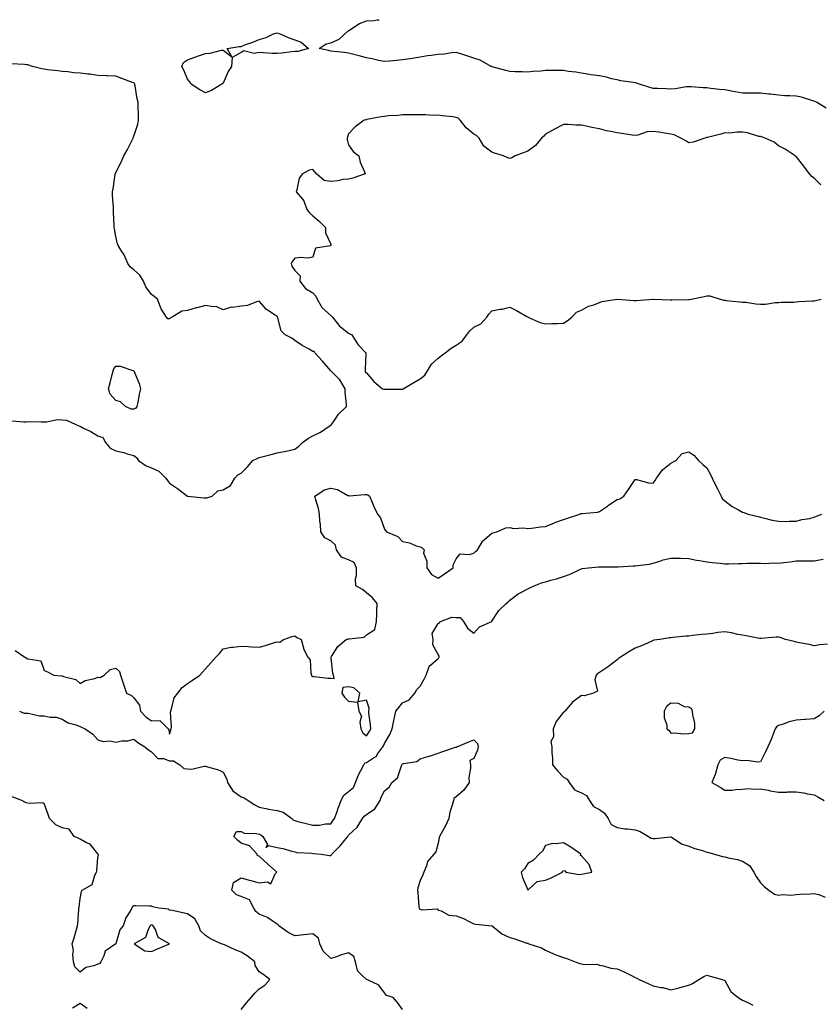
# Model space of a CAD drawing. Units: inches. Extents: x 928883 to 931523, y 7247738 to 7250378.
# Drawn here: x 930154 to 930601, y 7249828 to 7250378 of the extents above; entities that cross this region are included whole.
import ezdxf

# ---------------------------------------------------------------- set-up
doc = ezdxf.new("R2010")
doc.units = ezdxf.units.IN
doc.header["$MEASUREMENT"] = 0
doc.layers.add('Contour_92887247', color=7, linetype='Continuous', true_color=0x47d9f2)

msp = doc.modelspace()

# ---------------------------------------------------------------- linework, layer by layer
at = {"layer": 'Contour_92887247'}
for points in [[(930604.63, 7250328.5, 3246), (930599.23, 7250331.92, 3246), (930598.47, 7250332.34, 3246), (930598.05, 7250332.53, 3246), (930597.24, 7250332.73, 3246), (930590.86, 7250334.72, 3246), (930588.05, 7250335.34, 3246), (930584.43, 7250335.54, 3246), (930581.68, 7250335.55, 3246), (930578.05, 7250335.79, 3246), (930573.64, 7250336.33, 3246), (930572.63, 7250336.5, 3246), (930568.05, 7250337.02, 3246), (930563.16, 7250337.04, 3246), (930562.92, 7250337.05, 3246), (930558.05, 7250337.06, 3246), (930553.85, 7250337.71, 3246), (930551.85, 7250338.12, 3246), (930548.05, 7250338.77, 3246), (930545.23, 7250339.1, 3246), (930540.34, 7250339.63, 3246), (930538.05, 7250339.9, 3246), (930536, 7250339.87, 3246), (930529.38, 7250340.59, 3246), (930528.05, 7250340.57, 3246), (930526.54, 7250340.42, 3246), (930520.62, 7250339.35, 3246), (930518.05, 7250339.14, 3246), (930515.45, 7250339.32, 3246), (930510.48, 7250339.49, 3246), (930508.05, 7250339.65, 3246), (930506.19, 7250340.05, 3246), (930500.46, 7250341.92, 3246), (930498.73, 7250342.59, 3246), (930498.05, 7250342.79, 3246), (930496.96, 7250343, 3246), (930490.02, 7250343.89, 3246), (930488.05, 7250344.36, 3246), (930484.92, 7250345.05, 3246), (930481.98, 7250345.85, 3246), (930478.05, 7250346.62, 3246), (930473.39, 7250347.26, 3246), (930472.53, 7250347.44, 3246), (930468.05, 7250348.16, 3246), (930464.86, 7250348.73, 3246), (930460.84, 7250349.13, 3246), (930458.05, 7250349.57, 3246), (930455.67, 7250349.54, 3246), (930450.4, 7250349.57, 3246), (930448.05, 7250349.55, 3246), (930445.37, 7250349.24, 3246), (930440.94, 7250349.03, 3246), (930438.05, 7250348.65, 3246), (930435.03, 7250348.89, 3246), (930431.08, 7250348.88, 3246), (930428.05, 7250349.1, 3246), (930425.82, 7250349.69, 3246), (930418.22, 7250351.75, 3246), (930418.05, 7250351.79, 3246), (930417.95, 7250351.82, 3246), (930417.62, 7250351.92, 3246), (930411.43, 7250355.31, 3246), (930408.05, 7250356.55, 3246), (930403.99, 7250357.87, 3246), (930401.3, 7250358.67, 3246), (930398.05, 7250359.69, 3246), (930395.64, 7250359.51, 3246), (930391.32, 7250358.66, 3246), (930388.05, 7250358.47, 3246), (930384.05, 7250357.92, 3246), (930382.15, 7250357.82, 3246), (930378.05, 7250357.15, 3246), (930373.57, 7250356.4, 3246), (930372.35, 7250356.22, 3246), (930368.05, 7250355.52, 3246), (930364.75, 7250355.22, 3246), (930360.99, 7250354.86, 3246), (930358.05, 7250354.59, 3246), (930354.67, 7250355.3, 3246), (930352.1, 7250355.97, 3246), (930348.05, 7250356.72, 3246), (930343.91, 7250357.78, 3246), (930341.61, 7250358.36, 3246), (930338.05, 7250359.26, 3246), (930335.76, 7250359.63, 3246), (930329.71, 7250360.26, 3246), (930328.05, 7250360.5, 3246), (930326.84, 7250360.72, 3246), (930321.65, 7250361.92, 3246), (930325.52, 7250364.45, 3246), (930328.05, 7250365.08, 3246), (930332.77, 7250367.2, 3246), (930337.63, 7250371.5, 3246), (930338.05, 7250371.85, 3246), (930338.1, 7250371.92, 3246), (930344.07, 7250375.9, 3246), (930348.05, 7250377.43, 3246), (930352.36, 7250377.61, 3246), (930354.07, 7250377.94, 3246), (930355.16, 7250378, 3246)], [(930150.04, 7250153.91, 3247), (930156.59, 7250153.38, 3247), (930158.05, 7250153.48, 3247), (930159.66, 7250153.53, 3247), (930166.55, 7250153.42, 3247), (930168.05, 7250153.47, 3247), (930169.48, 7250153.35, 3247), (930175.24, 7250154.73, 3247), (930178.05, 7250154.6, 3247), (930180.5, 7250154.37, 3247), (930185.72, 7250151.92, 3247), (930187.37, 7250151.25, 3247), (930188.05, 7250150.95, 3247), (930190.05, 7250149.93, 3247), (930194.11, 7250147.97, 3247), (930198.05, 7250145.64, 3247), (930200.76, 7250144.63, 3247), (930202.36, 7250141.92, 3247), (930204.9, 7250138.77, 3247), (930208.05, 7250137.2, 3247), (930212.48, 7250136.35, 3247), (930214.34, 7250135.63, 3247), (930218.05, 7250134.64, 3247), (930219.58, 7250133.45, 3247), (930220.75, 7250131.92, 3247), (930224.98, 7250128.85, 3247), (930228.05, 7250127.79, 3247), (930232.04, 7250125.91, 3247), (930236.02, 7250121.92, 3247), (930236.84, 7250120.71, 3247), (930238.05, 7250119.21, 3247), (930242.41, 7250116.28, 3247), (930248.05, 7250111.92, 3247), (930257.15, 7250111.02, 3247), (930258.05, 7250111.07, 3247), (930258.9, 7250111.07, 3247), (930261.87, 7250111.92, 3247), (930264.99, 7250114.98, 3247), (930268.05, 7250115.52, 3247), (930272.02, 7250117.95, 3247), (930274.52, 7250121.92, 3247), (930276.18, 7250123.8, 3247), (930278.05, 7250124.82, 3247), (930281.63, 7250128.34, 3247), (930284.63, 7250131.92, 3247), (930286.94, 7250133.03, 3247), (930288.05, 7250133.56, 3247), (930290.24, 7250134.11, 3247), (930294.76, 7250135.21, 3247), (930298.05, 7250136.05, 3247), (930302.94, 7250137.03, 3247), (930303.22, 7250137.09, 3247), (930308.05, 7250138.08, 3247), (930310.18, 7250139.78, 3247), (930312.34, 7250141.92, 3247), (930315.72, 7250144.25, 3247), (930318.05, 7250145.59, 3247), (930322.36, 7250147.6, 3247), (930327.15, 7250151.02, 3247), (930328.05, 7250151.61, 3247), (930328.3, 7250151.68, 3247), (930328.48, 7250151.92, 3247), (930329.57, 7250153.44, 3247), (930332.35, 7250157.62, 3247), (930336.77, 7250161.92, 3247), (930336.84, 7250163.13, 3247), (930336.04, 7250169.92, 3247), (930336.13, 7250171.92, 3247), (930333.05, 7250176.92, 3247), (930328.05, 7250181.92, 3247), (930323.52, 7250187.39, 3247), (930319.23, 7250191.92, 3247), (930318.77, 7250192.64, 3247), (930318.05, 7250192.79, 3247), (930316.04, 7250193.93, 3247), (930312.13, 7250196, 3247), (930308.05, 7250198.77, 3247), (930306.25, 7250200.12, 3247), (930302.52, 7250201.92, 3247), (930300.38, 7250204.24, 3247), (930298.42, 7250211.55, 3247), (930298.25, 7250211.92, 3247), (930298.23, 7250212.11, 3247), (930298.05, 7250212.21, 3247), (930297, 7250212.97, 3247), (930292.24, 7250216.11, 3247), (930288.05, 7250220.75, 3247), (930286.66, 7250220.53, 3247), (930281.64, 7250218.34, 3247), (930278.05, 7250218.05, 3247), (930273.46, 7250217.33, 3247), (930272.5, 7250217.47, 3247), (930268.05, 7250216.03, 3247), (930264.01, 7250217.88, 3247), (930262.37, 7250217.6, 3247), (930258.05, 7250218.41, 3247), (930253.29, 7250217.16, 3247), (930252.88, 7250217.09, 3247), (930248.05, 7250215.53, 3247), (930244.82, 7250215.15, 3247), (930239.49, 7250211.92, 3247), (930238.48, 7250211.49, 3247), (930238.05, 7250210.94, 3247), (930237.15, 7250211.02, 3247), (930236.4, 7250211.92, 3247), (930233.4, 7250216.58, 3247), (930233.1, 7250216.97, 3247), (930231.32, 7250221.92, 3247), (930229.5, 7250223.38, 3247), (930228.05, 7250224.58, 3247), (930224.88, 7250228.76, 3247), (930223.46, 7250231.92, 3247), (930221.43, 7250235.3, 3247), (930218.05, 7250238.35, 3247), (930216.07, 7250239.94, 3247), (930214.82, 7250241.92, 3247), (930212.77, 7250246.64, 3247), (930211.41, 7250248.56, 3247), (930209.27, 7250251.92, 3247), (930208.9, 7250252.77, 3247), (930208.05, 7250256.84, 3247), (930207.26, 7250261.13, 3247), (930207.16, 7250261.92, 3247), (930207.2, 7250262.77, 3247), (930206.68, 7250270.55, 3247), (930206.73, 7250271.92, 3247), (930206.77, 7250273.2, 3247), (930206.21, 7250280.07, 3247), (930206.26, 7250281.92, 3247), (930206.47, 7250283.49, 3247), (930207.66, 7250291.53, 3247), (930207.71, 7250291.92, 3247), (930207.8, 7250292.16, 3247), (930208.05, 7250292.67, 3247), (930211.12, 7250298.85, 3247), (930212.57, 7250301.92, 3247), (930214.51, 7250305.46, 3247), (930217.29, 7250311.16, 3247), (930217.67, 7250311.92, 3247), (930217.74, 7250312.23, 3247), (930218.05, 7250313, 3247), (930220.37, 7250319.6, 3247), (930220.73, 7250321.92, 3247), (930220.74, 7250324.61, 3247), (930220.44, 7250329.53, 3247), (930220.44, 7250331.92, 3247), (930220.02, 7250333.88, 3247), (930218.88, 7250341.09, 3247), (930218.71, 7250341.92, 3247), (930218.44, 7250342.3, 3247), (930218.05, 7250342.66, 3247), (930216.83, 7250343.13, 3247), (930211.38, 7250345.25, 3247), (930208.05, 7250346.54, 3247), (930203.27, 7250346.7, 3247), (930202.85, 7250346.72, 3247), (930198.05, 7250346.87, 3247), (930193.61, 7250347.49, 3247), (930192.41, 7250347.56, 3247), (930188.05, 7250348.08, 3247), (930184.54, 7250348.41, 3247), (930181.18, 7250348.79, 3247), (930178.05, 7250349.1, 3247), (930175.62, 7250349.49, 3247), (930169.94, 7250350.03, 3247), (930168.05, 7250350.3, 3247), (930166.72, 7250350.58, 3247), (930161.43, 7250351.92, 3247), (930158.87, 7250352.74, 3247), (930158.05, 7250352.88, 3247), (930156.98, 7250352.99, 3247), (930149.47, 7250353.34, 3247)], [(930601.82, 7250285.69, 3247), (930598.05, 7250289.44, 3247), (930596.65, 7250290.52, 3247), (930595.44, 7250291.92, 3247), (930592.31, 7250296.19, 3247), (930588.05, 7250301.53, 3247), (930587.82, 7250301.69, 3247), (930587.45, 7250301.92, 3247), (930581.77, 7250305.64, 3247), (930578.05, 7250307.63, 3247), (930575.66, 7250309.53, 3247), (930570.68, 7250311.92, 3247), (930568.69, 7250312.56, 3247), (930568.05, 7250312.68, 3247), (930567.12, 7250312.85, 3247), (930560.86, 7250314.73, 3247), (930558.05, 7250315.11, 3247), (930554.79, 7250315.18, 3247), (930550.84, 7250314.7, 3247), (930548.05, 7250314.79, 3247), (930545.85, 7250314.12, 3247), (930538.4, 7250312.26, 3247), (930538.05, 7250312.16, 3247), (930537.84, 7250312.13, 3247), (930536.97, 7250311.92, 3247), (930530.39, 7250309.59, 3247), (930528.05, 7250309.26, 3247), (930526.39, 7250310.26, 3247), (930523.53, 7250311.92, 3247), (930519.79, 7250313.66, 3247), (930518.05, 7250314.14, 3247), (930515.55, 7250314.42, 3247), (930511.29, 7250315.16, 3247), (930508.05, 7250315.47, 3247), (930504.67, 7250315.3, 3247), (930499.63, 7250313.5, 3247), (930498.05, 7250313.36, 3247), (930496.39, 7250313.58, 3247), (930490.53, 7250314.4, 3247), (930488.05, 7250314.73, 3247), (930484.38, 7250315.59, 3247), (930482.07, 7250315.94, 3247), (930478.05, 7250317.11, 3247), (930473.93, 7250317.8, 3247), (930471.62, 7250318.36, 3247), (930468.05, 7250319.03, 3247), (930465.2, 7250319.07, 3247), (930460.57, 7250319.4, 3247), (930458.05, 7250319.44, 3247), (930453.05, 7250316.92, 3247), (930448.05, 7250314.07, 3247), (930447, 7250312.97, 3247), (930445.69, 7250311.92, 3247), (930442.31, 7250307.65, 3247), (930438.05, 7250304.62, 3247), (930436.16, 7250303.81, 3247), (930431.07, 7250301.92, 3247), (930429.19, 7250300.78, 3247), (930428.05, 7250300.45, 3247), (930426.89, 7250300.77, 3247), (930424.44, 7250301.92, 3247), (930419.59, 7250303.46, 3247), (930418.05, 7250304.07, 3247), (930413.5, 7250307.37, 3247), (930410.91, 7250311.92, 3247), (930409.41, 7250313.28, 3247), (930408.05, 7250314.01, 3247), (930403.74, 7250317.6, 3247), (930400.29, 7250321.92, 3247), (930399.16, 7250323.02, 3247), (930398.05, 7250323.46, 3247), (930396.29, 7250323.68, 3247), (930390.43, 7250324.3, 3247), (930388.05, 7250324.62, 3247), (930385.5, 7250324.48, 3247), (930381.06, 7250324.94, 3247), (930378.05, 7250324.81, 3247), (930375.12, 7250324.85, 3247), (930370.93, 7250324.79, 3247), (930368.05, 7250324.84, 3247), (930365.48, 7250324.49, 3247), (930360.39, 7250324.26, 3247), (930358.05, 7250323.99, 3247), (930356.14, 7250323.83, 3247), (930348.3, 7250322.17, 3247), (930348.05, 7250322.14, 3247), (930347.83, 7250322.14, 3247), (930346.64, 7250321.92, 3247), (930341.74, 7250318.24, 3247), (930338.05, 7250314.32, 3247), (930337.4, 7250312.57, 3247), (930337.18, 7250311.92, 3247), (930337.2, 7250311.07, 3247), (930338.05, 7250308.2, 3247), (930340.56, 7250304.43, 3247), (930343.83, 7250301.92, 3247), (930344.49, 7250298.37, 3247), (930346.95, 7250293.01, 3247), (930347.29, 7250291.92, 3247), (930340.39, 7250289.58, 3247), (930338.05, 7250288.96, 3247), (930334.81, 7250288.69, 3247), (930331.98, 7250287.99, 3247), (930328.05, 7250287.73, 3247), (930324.36, 7250288.23, 3247), (930320.13, 7250291.92, 3247), (930319.09, 7250292.96, 3247), (930318.05, 7250294.4, 3247), (930315.98, 7250293.99, 3247), (930312.19, 7250291.92, 3247), (930310.46, 7250289.51, 3247), (930309.05, 7250282.92, 3247), (930308.66, 7250281.92, 3247), (930312.28, 7250277.69, 3247), (930313.02, 7250276.89, 3247), (930314.7, 7250271.92, 3247), (930316.18, 7250270.05, 3247), (930318.05, 7250268.43, 3247), (930321.6, 7250265.47, 3247), (930325.11, 7250261.92, 3247), (930325.08, 7250258.95, 3247), (930328.05, 7250252.69, 3247), (930328.17, 7250252.04, 3247), (930328.14, 7250251.92, 3247), (930328.05, 7250251.85, 3247), (930327.9, 7250251.77, 3247), (930319.57, 7250250.4, 3247), (930318.05, 7250245.47, 3247), (930315.22, 7250244.75, 3247), (930311.38, 7250245.24, 3247), (930308.05, 7250244.79, 3247), (930306.79, 7250243.18, 3247), (930306.04, 7250241.92, 3247), (930306.4, 7250240.27, 3247), (930308.05, 7250237.96, 3247), (930311, 7250234.87, 3247), (930310.75, 7250231.92, 3247), (930314.05, 7250227.92, 3247), (930318.05, 7250225.49, 3247), (930319.66, 7250223.53, 3247), (930320.39, 7250221.92, 3247), (930323.25, 7250217.12, 3247), (930328.05, 7250212.84, 3247), (930328.49, 7250212.36, 3247), (930329.04, 7250211.92, 3247), (930332.65, 7250207.32, 3247), (930332.99, 7250206.85, 3247), (930333.42, 7250206.55, 3247), (930338.05, 7250202.97, 3247), (930338.68, 7250202.55, 3247), (930339.85, 7250201.92, 3247), (930343.07, 7250196.94, 3247), (930343.64, 7250196.33, 3247), (930347.67, 7250191.92, 3247), (930347.66, 7250191.54, 3247), (930347.34, 7250182.63, 3247), (930347.33, 7250181.92, 3247), (930347.34, 7250181.22, 3247), (930348.05, 7250180.85, 3247), (930352.06, 7250175.92, 3247), (930356.98, 7250171.92, 3247), (930357.72, 7250171.6, 3247), (930358.05, 7250171.6, 3247), (930358.39, 7250171.58, 3247), (930367.8, 7250171.67, 3247), (930368.05, 7250171.65, 3247), (930368.29, 7250171.68, 3247), (930368.57, 7250171.92, 3247), (930374.52, 7250175.45, 3247), (930378.05, 7250177.53, 3247), (930380.52, 7250179.45, 3247), (930382.05, 7250181.92, 3247), (930384.32, 7250185.65, 3247), (930388.05, 7250188.96, 3247), (930389.77, 7250190.2, 3247), (930392, 7250191.92, 3247), (930395.32, 7250194.65, 3247), (930398.05, 7250196.32, 3247), (930401.45, 7250198.52, 3247), (930404.01, 7250201.92, 3247), (930405.79, 7250204.18, 3247), (930408.05, 7250206.26, 3247), (930411.79, 7250208.18, 3247), (930415.31, 7250211.92, 3247), (930416.38, 7250213.6, 3247), (930418.05, 7250215.5, 3247), (930422.41, 7250216.29, 3247), (930423.71, 7250216.26, 3247), (930428.05, 7250217.51, 3247), (930431.7, 7250215.56, 3247), (930437.65, 7250212.32, 3247), (930438.05, 7250212.11, 3247), (930438.13, 7250212, 3247), (930438.18, 7250211.92, 3247), (930444.98, 7250208.85, 3247), (930448.05, 7250208.2, 3247), (930451.59, 7250208.38, 3247), (930454.52, 7250208.38, 3247), (930458.05, 7250208.55, 3247), (930460.17, 7250209.8, 3247), (930462.65, 7250211.92, 3247), (930465.37, 7250214.61, 3247), (930468.05, 7250215.78, 3247), (930472.02, 7250217.95, 3247), (930474.91, 7250218.79, 3247), (930478.05, 7250220.02, 3247), (930479.4, 7250220.56, 3247), (930488.01, 7250221.92, 3247), (930488.06, 7250221.93, 3247), (930488.13, 7250221.92, 3247), (930497.4, 7250221.27, 3247), (930498.05, 7250221.25, 3247), (930498.78, 7250221.2, 3247), (930507.89, 7250221.92, 3247), (930508.04, 7250221.94, 3247), (930508.05, 7250221.93, 3247), (930508.06, 7250221.93, 3247), (930508.33, 7250221.92, 3247), (930517.64, 7250221.51, 3247), (930518.05, 7250221.55, 3247), (930518.45, 7250221.52, 3247), (930527.8, 7250221.67, 3247), (930528.05, 7250221.65, 3247), (930528.26, 7250221.71, 3247), (930529.27, 7250221.92, 3247), (930536.54, 7250223.43, 3247), (930538.05, 7250223.79, 3247), (930539.84, 7250223.71, 3247), (930545.55, 7250221.92, 3247), (930547.57, 7250221.44, 3247), (930548.05, 7250221.3, 3247), (930548.72, 7250221.25, 3247), (930556.54, 7250220.42, 3247), (930558.05, 7250220.27, 3247), (930559.78, 7250220.19, 3247), (930565.45, 7250219.32, 3247), (930568.05, 7250219.22, 3247), (930570.79, 7250219.18, 3247), (930576.19, 7250220.06, 3247), (930578.05, 7250220.02, 3247), (930579.76, 7250220.2, 3247), (930586.46, 7250220.33, 3247), (930588.05, 7250220.47, 3247), (930589.39, 7250220.58, 3247), (930597.11, 7250220.98, 3247), (930598.05, 7250221.04, 3247), (930598.85, 7250221.12, 3247), (930601.84, 7250221.92, 3247)], [(930151.9, 7250025.77, 3246), (930157.22, 7250021.92, 3246), (930157.78, 7250021.66, 3246), (930158.05, 7250021.55, 3246), (930158.81, 7250021.16, 3246), (930166.07, 7250019.94, 3246), (930168.05, 7250014.58, 3246), (930169.86, 7250013.74, 3246), (930173.39, 7250011.92, 3246), (930177.72, 7250011.59, 3246), (930178.05, 7250011.53, 3246), (930178.75, 7250011.22, 3246), (930185.62, 7250009.49, 3246), (930188.05, 7250007.23, 3246), (930190.95, 7250009.02, 3246), (930196.23, 7250010.1, 3246), (930198.05, 7250010.77, 3246), (930199.26, 7250010.71, 3246), (930201.59, 7250011.92, 3246), (930204.94, 7250015.03, 3246), (930208.05, 7250015.84, 3246), (930210.17, 7250014.04, 3246), (930210.63, 7250011.92, 3246), (930211.92, 7250008.05, 3246), (930212.47, 7250006.34, 3246), (930214, 7250001.92, 3246), (930216.71, 7250000.57, 3246), (930218.05, 7249999.37, 3246), (930221.28, 7249995.14, 3246), (930221.76, 7249991.92, 3246), (930224.72, 7249988.6, 3246), (930228.05, 7249986.49, 3246), (930232.68, 7249986.55, 3246), (930237.25, 7249981.92, 3246), (930237.57, 7249981.44, 3246), (930238.05, 7249979.02, 3246), (930238.77, 7249981.2, 3246), (930238.98, 7249981.92, 3246), (930239.09, 7249982.96, 3246), (930238.65, 7249991.32, 3246), (930238.74, 7249991.92, 3246), (930239.22, 7249993.09, 3246), (930240.59, 7249999.38, 3246), (930242.68, 7250001.92, 3246), (930245, 7250004.97, 3246), (930248.05, 7250007.32, 3246), (930250.79, 7250009.19, 3246), (930254.91, 7250011.92, 3246), (930256.41, 7250013.56, 3246), (930258.05, 7250015.47, 3246), (930261.07, 7250018.89, 3246), (930263.8, 7250021.92, 3246), (930265.93, 7250024.04, 3246), (930268.05, 7250026.57, 3246), (930272.38, 7250027.58, 3246), (930273.65, 7250027.52, 3246), (930278.05, 7250028.19, 3246), (930282.01, 7250027.96, 3246), (930283.85, 7250027.71, 3246), (930288.05, 7250027.51, 3246), (930291.54, 7250028.43, 3246), (930296.17, 7250030.04, 3246), (930298.05, 7250030.6, 3246), (930299.55, 7250030.42, 3246), (930301.75, 7250031.92, 3246), (930306.42, 7250033.55, 3246), (930308.05, 7250033.91, 3246), (930309.21, 7250033.07, 3246), (930311.51, 7250031.92, 3246), (930312.83, 7250027.14, 3246), (930312.85, 7250026.72, 3246), (930315.18, 7250021.92, 3246), (930316.64, 7250020.51, 3246), (930316.85, 7250013.11, 3246), (930317.28, 7250011.92, 3246), (930317.57, 7250011.44, 3246), (930318.05, 7250011.14, 3246), (930318.82, 7250011.15, 3246), (930326.38, 7250010.24, 3246), (930328.05, 7250010.25, 3246), (930329.93, 7250010.05, 3246), (930329.55, 7250011.92, 3246), (930329.2, 7250013.07, 3246), (930328.25, 7250021.72, 3246), (930328.2, 7250021.92, 3246), (930328.55, 7250022.42, 3246), (930332, 7250027.97, 3246), (930336.67, 7250031.92, 3246), (930337.81, 7250032.15, 3246), (930338.05, 7250032.11, 3246), (930338.34, 7250032.21, 3246), (930346.72, 7250033.25, 3246), (930348.05, 7250034.49, 3246), (930352.6, 7250037.37, 3246), (930353.53, 7250041.92, 3246), (930353.79, 7250046.18, 3246), (930353.75, 7250047.61, 3246), (930353.97, 7250051.92, 3246), (930351.33, 7250055.2, 3246), (930348.05, 7250058.02, 3246), (930345.83, 7250059.7, 3246), (930342.04, 7250061.92, 3246), (930341.93, 7250065.8, 3246), (930342.44, 7250067.53, 3246), (930342.38, 7250071.92, 3246), (930341.08, 7250074.95, 3246), (930338.05, 7250076.45, 3246), (930334.04, 7250077.91, 3246), (930331.35, 7250081.92, 3246), (930330.72, 7250084.59, 3246), (930328.05, 7250087.01, 3246), (930324.74, 7250088.61, 3246), (930322.5, 7250091.92, 3246), (930322.39, 7250096.27, 3246), (930321.94, 7250098.03, 3246), (930321.79, 7250101.92, 3246), (930321.14, 7250105.01, 3246), (930319.46, 7250110.51, 3246), (930319.11, 7250111.92, 3246), (930324.52, 7250115.45, 3246), (930328.05, 7250116.35, 3246), (930331.78, 7250115.65, 3246), (930337.6, 7250112.37, 3246), (930338.05, 7250112.2, 3246), (930338.3, 7250112.17, 3246), (930347.12, 7250112.85, 3246), (930348.05, 7250112.77, 3246), (930348.85, 7250112.72, 3246), (930349.78, 7250111.92, 3246), (930351.08, 7250108.89, 3246), (930352.19, 7250106.06, 3246), (930354.24, 7250101.92, 3246), (930355.93, 7250099.8, 3246), (930358.05, 7250093.48, 3246), (930358.77, 7250092.64, 3246), (930359.21, 7250091.92, 3246), (930365.61, 7250089.48, 3246), (930368.05, 7250086.59, 3246), (930372, 7250085.87, 3246), (930375.71, 7250084.26, 3246), (930378.05, 7250083.61, 3246), (930379.17, 7250083.04, 3246), (930380.18, 7250081.92, 3246), (930379.93, 7250080.04, 3246), (930381.8, 7250075.66, 3246), (930381.63, 7250071.92, 3246), (930384.33, 7250068.21, 3246), (930388.05, 7250066.18, 3246), (930391.5, 7250068.47, 3246), (930396.49, 7250071.92, 3246), (930396.33, 7250073.64, 3246), (930398.05, 7250076.98, 3246), (930400.27, 7250079.7, 3246), (930405.43, 7250079.3, 3246), (930408.05, 7250080.14, 3246), (930408.97, 7250081, 3246), (930409.99, 7250081.92, 3246), (930412.76, 7250086.63, 3246), (930412.93, 7250087.04, 3246), (930413.86, 7250087.73, 3246), (930418.05, 7250091.2, 3246), (930418.56, 7250091.41, 3246), (930420.86, 7250091.92, 3246), (930425.78, 7250094.19, 3246), (930428.05, 7250094.43, 3246), (930430.05, 7250093.91, 3246), (930435.73, 7250094.24, 3246), (930438.05, 7250093.88, 3246), (930440.17, 7250094.04, 3246), (930445.21, 7250094.76, 3246), (930448.05, 7250094.94, 3246), (930452.94, 7250097.03, 3246), (930453.26, 7250097.13, 3246), (930458.05, 7250098.86, 3246), (930460.32, 7250099.64, 3246), (930467.07, 7250101.92, 3246), (930467.81, 7250102.16, 3246), (930468.05, 7250102.18, 3246), (930468.41, 7250102.28, 3246), (930477, 7250102.96, 3246), (930478.05, 7250103.4, 3246), (930482.53, 7250106.4, 3246), (930483.15, 7250106.82, 3246), (930488.05, 7250110.02, 3246), (930489.56, 7250110.42, 3246), (930491.7, 7250111.92, 3246), (930494.31, 7250115.66, 3246), (930498.05, 7250121.25, 3246), (930498.82, 7250121.15, 3246), (930505.47, 7250119.34, 3246), (930508.05, 7250119.13, 3246), (930509.26, 7250120.71, 3246), (930509.9, 7250121.92, 3246), (930513.41, 7250126.56, 3246), (930518.05, 7250130.4, 3246), (930519.12, 7250130.85, 3246), (930520.74, 7250131.92, 3246), (930524.3, 7250135.67, 3246), (930528.05, 7250136.76, 3246), (930530.9, 7250134.77, 3246), (930533.41, 7250131.92, 3246), (930535.75, 7250129.62, 3246), (930538.05, 7250127.78, 3246), (930540.13, 7250124, 3246), (930541.08, 7250121.92, 3246), (930543.38, 7250117.25, 3246), (930544.02, 7250115.95, 3246), (930545.99, 7250111.92, 3246), (930546.73, 7250110.59, 3246), (930548.05, 7250109.3, 3246), (930552.2, 7250106.07, 3246), (930555.76, 7250104.21, 3246), (930558.05, 7250102.89, 3246), (930558.83, 7250102.7, 3246), (930561.21, 7250101.92, 3246), (930566.66, 7250100.53, 3246), (930568.05, 7250100.16, 3246), (930570.29, 7250099.67, 3246), (930574.62, 7250098.49, 3246), (930578.05, 7250097.86, 3246), (930582.22, 7250097.74, 3246), (930584.14, 7250098.01, 3246), (930588.05, 7250097.87, 3246), (930591.12, 7250098.85, 3246), (930595.65, 7250099.52, 3246), (930598.05, 7250100.11, 3246), (930599.3, 7250100.66, 3246), (930602.3, 7250101.92, 3246)], [(930154.25, 7249991.92, 3245), (930156.91, 7249990.78, 3245), (930158.05, 7249990.81, 3245), (930159.15, 7249990.82, 3245), (930165.33, 7249989.2, 3245), (930168.05, 7249989.21, 3245), (930171.45, 7249988.51, 3245), (930174.63, 7249988.49, 3245), (930178.05, 7249987.35, 3245), (930181.43, 7249985.31, 3245), (930185.78, 7249984.19, 3245), (930188.05, 7249983.31, 3245), (930188.95, 7249982.82, 3245), (930190.9, 7249981.92, 3245), (930195.12, 7249978.99, 3245), (930198.05, 7249975.87, 3245), (930200.95, 7249974.82, 3245), (930204.77, 7249975.2, 3245), (930208.05, 7249974.62, 3245), (930211.33, 7249975.2, 3245), (930214.65, 7249975.32, 3245), (930218.05, 7249976.18, 3245), (930220.39, 7249974.26, 3245), (930224.2, 7249971.92, 3245), (930226.36, 7249970.22, 3245), (930228.05, 7249969.13, 3245), (930231.48, 7249965.35, 3245), (930234.62, 7249965.35, 3245), (930238.05, 7249964.17, 3245), (930240.21, 7249964.08, 3245), (930243.84, 7249961.92, 3245), (930246.01, 7249959.89, 3245), (930248.05, 7249959.58, 3245), (930250.49, 7249959.48, 3245), (930257.3, 7249961.17, 3245), (930258.05, 7249961.11, 3245), (930259.3, 7249960.67, 3245), (930265.29, 7249959.17, 3245), (930268.05, 7249957.82, 3245), (930270.04, 7249953.9, 3245), (930270.42, 7249951.92, 3245), (930273.43, 7249947.3, 3245), (930278.05, 7249944.09, 3245), (930279.63, 7249943.5, 3245), (930281.99, 7249941.92, 3245), (930285.67, 7249939.54, 3245), (930288.05, 7249938.27, 3245), (930292.67, 7249937.3, 3245), (930293.23, 7249937.1, 3245), (930298.05, 7249936.4, 3245), (930301.53, 7249935.4, 3245), (930306.39, 7249931.92, 3245), (930307.18, 7249931.04, 3245), (930308.05, 7249930.7, 3245), (930309.67, 7249930.3, 3245), (930315.03, 7249928.9, 3245), (930318.05, 7249928.18, 3245), (930321.74, 7249928.23, 3245), (930325.07, 7249928.94, 3245), (930328.05, 7249929, 3245), (930329.3, 7249930.66, 3245), (930330.13, 7249931.92, 3245), (930331.4, 7249935.27, 3245), (930332.28, 7249937.68, 3245), (930333.94, 7249941.92, 3245), (930335.2, 7249944.77, 3245), (930338.05, 7249946.98, 3245), (930340.68, 7249949.29, 3245), (930341.84, 7249951.92, 3245), (930343.58, 7249956.38, 3245), (930344.92, 7249958.8, 3245), (930346.48, 7249961.92, 3245), (930347.07, 7249962.9, 3245), (930348.05, 7249963.17, 3245), (930351.94, 7249965.82, 3245), (930353.37, 7249966.6, 3245), (930354.42, 7249968.29, 3245), (930357.08, 7249971.92, 3245), (930357.46, 7249972.51, 3245), (930358.05, 7249973.82, 3245), (930361.07, 7249978.89, 3245), (930362.38, 7249981.92, 3245), (930363.27, 7249986.71, 3245), (930363.45, 7249987.32, 3245), (930364.47, 7249991.92, 3245), (930366, 7249993.97, 3245), (930368.05, 7249996.55, 3245), (930371.76, 7249998.22, 3245), (930375.03, 7250001.92, 3245), (930376.09, 7250003.88, 3245), (930378.05, 7250005.72, 3245), (930380.29, 7250009.68, 3245), (930381.29, 7250011.92, 3245), (930382.94, 7250016.8, 3245), (930382.92, 7250017.06, 3245), (930383.69, 7250017.56, 3245), (930388.05, 7250021.23, 3245), (930388.39, 7250021.59, 3245), (930388.57, 7250021.92, 3245), (930388.61, 7250022.48, 3245), (930388.05, 7250023.41, 3245), (930385.03, 7250028.9, 3245), (930385.2, 7250031.92, 3245), (930384.78, 7250035.19, 3245), (930388.05, 7250040.73, 3245), (930388.75, 7250041.22, 3245), (930389.39, 7250041.92, 3245), (930395.71, 7250044.26, 3245), (930398.05, 7250044.21, 3245), (930400.24, 7250044.11, 3245), (930402.13, 7250041.92, 3245), (930404.39, 7250038.26, 3245), (930408.05, 7250035.4, 3245), (930411.09, 7250038.88, 3245), (930417.92, 7250041.92, 3245), (930417.95, 7250042.02, 3245), (930418.05, 7250042.1, 3245), (930421.86, 7250048.1, 3245), (930425.94, 7250051.92, 3245), (930427.08, 7250052.89, 3245), (930428.05, 7250053.83, 3245), (930432.66, 7250057.31, 3245), (930434.18, 7250058.05, 3245), (930438.05, 7250060.19, 3245), (930439.25, 7250060.73, 3245), (930441.56, 7250061.92, 3245), (930446.3, 7250063.67, 3245), (930448.05, 7250064.04, 3245), (930451.05, 7250064.92, 3245), (930454.2, 7250065.78, 3245), (930458.05, 7250066.98, 3245), (930461.71, 7250068.27, 3245), (930467.1, 7250070.97, 3245), (930468.05, 7250071.39, 3245), (930468.52, 7250071.45, 3245), (930472.02, 7250071.92, 3245), (930477.51, 7250072.47, 3245), (930478.05, 7250072.51, 3245), (930478.64, 7250072.51, 3245), (930487.56, 7250072.41, 3245), (930488.05, 7250072.41, 3245), (930488.55, 7250072.43, 3245), (930497.02, 7250072.95, 3245), (930498.05, 7250072.97, 3245), (930499.39, 7250073.27, 3245), (930506.01, 7250073.96, 3245), (930508.05, 7250074.54, 3245), (930511.74, 7250075.6, 3245), (930513.7, 7250076.28, 3245), (930518.05, 7250077.37, 3245), (930522.74, 7250077.23, 3245), (930523.41, 7250077.28, 3245), (930528.05, 7250077.11, 3245), (930532.37, 7250076.24, 3245), (930533.95, 7250076.02, 3245), (930538.05, 7250075.28, 3245), (930541, 7250074.87, 3245), (930545.5, 7250074.47, 3245), (930548.05, 7250074.15, 3245), (930550.32, 7250074.19, 3245), (930555.67, 7250074.3, 3245), (930558.05, 7250074.34, 3245), (930560.59, 7250074.46, 3245), (930565.53, 7250074.45, 3245), (930568.05, 7250074.58, 3245), (930570.48, 7250074.35, 3245), (930575.22, 7250074.75, 3245), (930578.05, 7250074.56, 3245), (930581.08, 7250074.95, 3245), (930584.68, 7250075.29, 3245), (930588.05, 7250075.75, 3245), (930591.96, 7250075.83, 3245), (930594.21, 7250075.76, 3245), (930598.05, 7250075.85, 3245), (930602.96, 7250076.82, 3245)], [(930605.37, 7250029.23, 3245), (930601.15, 7250028.82, 3245), (930598.05, 7250028.41, 3245), (930595.23, 7250029.11, 3245), (930589.91, 7250030.06, 3245), (930588.05, 7250030.47, 3245), (930586.8, 7250030.67, 3245), (930582.04, 7250031.92, 3245), (930579.09, 7250032.96, 3245), (930578.05, 7250033.23, 3245), (930576.83, 7250033.14, 3245), (930568.51, 7250032.38, 3245), (930568.05, 7250032.35, 3245), (930567.54, 7250032.44, 3245), (930560, 7250033.87, 3245), (930558.05, 7250034.2, 3245), (930555.31, 7250034.66, 3245), (930551.79, 7250035.66, 3245), (930548.05, 7250036.15, 3245), (930544.16, 7250035.81, 3245), (930541.4, 7250035.27, 3245), (930538.05, 7250034.91, 3245), (930535.36, 7250034.61, 3245), (930530.16, 7250034.04, 3245), (930528.05, 7250033.8, 3245), (930526.34, 7250033.64, 3245), (930519.12, 7250032.98, 3245), (930518.05, 7250032.88, 3245), (930517.16, 7250032.81, 3245), (930511.9, 7250031.92, 3245), (930508.56, 7250031.41, 3245), (930508.05, 7250031.29, 3245), (930506.95, 7250030.82, 3245), (930501.68, 7250028.29, 3245), (930498.05, 7250027.02, 3245), (930494.81, 7250025.16, 3245), (930489.92, 7250021.92, 3245), (930488.76, 7250021.21, 3245), (930488.05, 7250020.59, 3245), (930483.18, 7250016.79, 3245), (930482.52, 7250016.38, 3245), (930478.05, 7250013.51, 3245), (930477.1, 7250012.87, 3245), (930476.23, 7250011.92, 3245), (930475.47, 7250009.34, 3245), (930476.99, 7250002.98, 3245), (930474.8, 7250001.92, 3245), (930469.55, 7250000.42, 3245), (930468.05, 7250000.6, 3245), (930463.11, 7249996.85, 3245), (930458.72, 7249991.92, 3245), (930458.46, 7249991.51, 3245), (930458.05, 7249991.36, 3245), (930453.9, 7249986.07, 3245), (930452.19, 7249981.92, 3245), (930452.39, 7249977.58, 3245), (930450.96, 7249974.82, 3245), (930451.45, 7249971.92, 3245), (930451.44, 7249968.53, 3245), (930451.96, 7249965.83, 3245), (930451.96, 7249961.92, 3245), (930454.74, 7249958.61, 3245), (930458.05, 7249954.98, 3245), (930460.03, 7249953.9, 3245), (930461.27, 7249951.92, 3245), (930464.09, 7249947.96, 3245), (930468.05, 7249946.33, 3245), (930470.84, 7249944.71, 3245), (930472.49, 7249941.92, 3245), (930474.77, 7249938.64, 3245), (930478.05, 7249937, 3245), (930481.02, 7249934.9, 3245), (930482.89, 7249931.92, 3245), (930484.66, 7249928.52, 3245), (930488.05, 7249926.92, 3245), (930492.34, 7249926.21, 3245), (930493.84, 7249926.13, 3245), (930498.05, 7249925.56, 3245), (930500.79, 7249924.66, 3245), (930505.55, 7249921.92, 3245), (930507.07, 7249920.94, 3245), (930508.05, 7249920.78, 3245), (930509.31, 7249920.65, 3245), (930517.82, 7249921.7, 3245), (930518.05, 7249921.66, 3245), (930518.64, 7249921.32, 3245), (930523.95, 7249917.82, 3245), (930528.05, 7249916.46, 3245), (930531.33, 7249915.2, 3245), (930536.15, 7249913.81, 3245), (930538.05, 7249913.19, 3245), (930539.1, 7249912.96, 3245), (930542.41, 7249911.92, 3245), (930546.84, 7249910.71, 3245), (930548.05, 7249910.48, 3245), (930549.98, 7249909.99, 3245), (930555.16, 7249909.04, 3245), (930558.05, 7249908.13, 3245), (930561.81, 7249905.69, 3245), (930564.29, 7249901.92, 3245), (930565.68, 7249899.55, 3245), (930568.05, 7249895.97, 3245), (930570.15, 7249894.02, 3245), (930572.79, 7249891.92, 3245), (930575.8, 7249889.67, 3245), (930578.05, 7249889, 3245), (930580.56, 7249889.41, 3245), (930585.19, 7249889.07, 3245), (930588.05, 7249889.37, 3245), (930590.36, 7249889.61, 3245), (930595.99, 7249889.87, 3245), (930598.05, 7249890.05, 3245), (930600.54, 7249889.43, 3245), (930604.14, 7249888, 3245)], [(930603.55, 7249991.92, 3246), (930600.77, 7249989.2, 3246), (930598.05, 7249987.51, 3246), (930593.36, 7249987.22, 3246), (930592.72, 7249987.25, 3246), (930588.05, 7249986.91, 3246), (930583.99, 7249985.97, 3246), (930580.78, 7249984.64, 3246), (930578.05, 7249983.8, 3246), (930576.9, 7249983.07, 3246), (930576.27, 7249981.92, 3246), (930575.08, 7249978.94, 3246), (930573.98, 7249975.99, 3246), (930572.18, 7249971.92, 3246), (930570.84, 7249969.13, 3246), (930568.05, 7249963.54, 3246), (930566.61, 7249963.36, 3246), (930560.36, 7249964.23, 3246), (930558.05, 7249964.04, 3246), (930555.44, 7249964.53, 3246), (930551.57, 7249965.44, 3246), (930548.05, 7249966.01, 3246), (930545.53, 7249964.44, 3246), (930544.26, 7249961.92, 3246), (930542.91, 7249957.06, 3246), (930542.65, 7249956.53, 3246), (930540.9, 7249951.92, 3246), (930545.55, 7249949.42, 3246), (930548.05, 7249947.65, 3246), (930552.18, 7249947.79, 3246), (930554.3, 7249948.16, 3246), (930558.05, 7249948.31, 3246), (930561.4, 7249948.57, 3246), (930564.42, 7249948.3, 3246), (930568.05, 7249948.51, 3246), (930572.3, 7249947.67, 3246), (930573.49, 7249947.36, 3246), (930578.05, 7249946.59, 3246), (930582.82, 7249946.69, 3246), (930583.25, 7249946.72, 3246), (930588.05, 7249946.81, 3246), (930592.33, 7249946.2, 3246), (930594.23, 7249945.74, 3246), (930598.05, 7249945.1, 3246), (930600.09, 7249943.96, 3246), (930603.67, 7249941.92, 3246)], [(930368.05, 7249825.31, 3244), (930365.35, 7249829.22, 3244), (930362.85, 7249831.92, 3244), (930359.14, 7249833.01, 3244), (930358.05, 7249834.57, 3244), (930354.93, 7249838.8, 3244), (930348.24, 7249841.92, 3244), (930348.1, 7249841.97, 3244), (930348.05, 7249841.98, 3244), (930345.65, 7249844.32, 3244), (930342.96, 7249846.83, 3244), (930343, 7249846.97, 3244), (930341.93, 7249851.92, 3244), (930341.04, 7249854.91, 3244), (930338.05, 7249856.81, 3244), (930334.11, 7249855.86, 3244), (930330.68, 7249854.55, 3244), (930328.05, 7249853.76, 3244), (930323.9, 7249857.78, 3244), (930322.02, 7249861.92, 3244), (930321.25, 7249865.12, 3244), (930318.05, 7249867.52, 3244), (930313.15, 7249867.02, 3244), (930312.96, 7249867.01, 3244), (930308.05, 7249866.41, 3244), (930304.33, 7249868.21, 3244), (930299.04, 7249871.92, 3244), (930298.78, 7249872.65, 3244), (930298.05, 7249872.94, 3244), (930295.28, 7249874.69, 3244), (930292.67, 7249876.54, 3244), (930288.05, 7249878.46, 3244), (930286.15, 7249880.03, 3244), (930285.05, 7249881.92, 3244), (930282.66, 7249886.54, 3244), (930278.05, 7249888.27, 3244), (930275.47, 7249889.34, 3244), (930272.74, 7249891.92, 3244), (930273.74, 7249896.23, 3244), (930278.05, 7249898.71, 3244), (930282.47, 7249897.5, 3244), (930283.39, 7249897.26, 3244), (930288.05, 7249895.94, 3244), (930292.7, 7249896.57, 3244), (930294.62, 7249895.35, 3244), (930297.05, 7249900.92, 3244), (930297.92, 7249901.92, 3244), (930292.68, 7249906.55, 3244), (930288.05, 7249910.91, 3244), (930287.24, 7249911.11, 3244), (930286.91, 7249911.92, 3244), (930282.71, 7249916.58, 3244), (930278.05, 7249918.15, 3244), (930275.97, 7249919.84, 3244), (930273.94, 7249921.92, 3244), (930275.37, 7249924.6, 3244), (930278.05, 7249924.63, 3244), (930279.78, 7249923.65, 3244), (930286.42, 7249923.55, 3244), (930288.05, 7249923.11, 3244), (930288.97, 7249922.85, 3244), (930290.04, 7249921.92, 3244), (930292.67, 7249917.3, 3244), (930291.75, 7249915.62, 3244), (930293.21, 7249916.76, 3244), (930298.05, 7249915.72, 3244), (930301.28, 7249915.15, 3244), (930306.35, 7249913.62, 3244), (930308.05, 7249913.26, 3244), (930309.11, 7249912.98, 3244), (930317.49, 7249912.48, 3244), (930318.44, 7249912.31, 3244), (930322.67, 7249911.92, 3244), (930327.36, 7249911.23, 3244), (930328.05, 7249911.3, 3244), (930328.41, 7249911.56, 3244), (930328.6, 7249911.92, 3244), (930333.4, 7249916.57, 3244), (930335.78, 7249919.65, 3244), (930337.6, 7249921.92, 3244), (930337.79, 7249922.18, 3244), (930338.05, 7249922.58, 3244), (930342.89, 7249927.08, 3244), (930345.7, 7249931.92, 3244), (930346.74, 7249933.23, 3244), (930348.05, 7249934.16, 3244), (930352.7, 7249937.27, 3244), (930355.66, 7249941.92, 3244), (930356.21, 7249943.76, 3244), (930358.05, 7249947.27, 3244), (930360.64, 7249949.33, 3244), (930362.26, 7249951.92, 3244), (930365.33, 7249954.63, 3244), (930367.49, 7249961.36, 3244), (930367.78, 7249961.92, 3244), (930367.87, 7249962.1, 3244), (930368.05, 7249962.35, 3244), (930368.73, 7249962.6, 3244), (930376.17, 7249963.8, 3244), (930378.05, 7249965.19, 3244), (930382.82, 7249966.7, 3244), (930383.17, 7249966.79, 3244), (930388.05, 7249968.38, 3244), (930390.73, 7249969.24, 3244), (930397.78, 7249971.66, 3244), (930398.05, 7249971.74, 3244), (930398.33, 7249971.64, 3244), (930398.42, 7249971.92, 3244), (930405.23, 7249974.74, 3244), (930408.05, 7249975.89, 3244), (930409.92, 7249973.8, 3244), (930410.45, 7249971.92, 3244), (930410, 7249969.98, 3244), (930408.05, 7249965.37, 3244), (930405.76, 7249964.21, 3244), (930406.02, 7249961.92, 3244), (930406.1, 7249959.97, 3244), (930405.2, 7249954.76, 3244), (930405.28, 7249951.92, 3244), (930402.32, 7249947.64, 3244), (930398.05, 7249943.95, 3244), (930396.81, 7249943.15, 3244), (930396.53, 7249941.92, 3244), (930396.04, 7249939.92, 3244), (930394.62, 7249935.36, 3244), (930393.93, 7249931.92, 3244), (930392.22, 7249927.75, 3244), (930389.67, 7249923.54, 3244), (930388.79, 7249921.92, 3244), (930388.61, 7249921.36, 3244), (930388.05, 7249918.15, 3244), (930386.69, 7249913.28, 3244), (930385.57, 7249911.92, 3244), (930382.1, 7249907.88, 3244), (930381.54, 7249905.42, 3244), (930380.07, 7249901.92, 3244), (930379.53, 7249900.45, 3244), (930378.05, 7249897.28, 3244), (930376.71, 7249893.26, 3244), (930376.59, 7249891.92, 3244), (930376.71, 7249890.58, 3244), (930377.33, 7249882.64, 3244), (930377.4, 7249881.92, 3244), (930377.56, 7249881.43, 3244), (930378.05, 7249881.26, 3244), (930379.07, 7249880.9, 3244), (930387.52, 7249881.39, 3244), (930388.05, 7249880.63, 3244), (930389.63, 7249880.34, 3244), (930393.96, 7249877.83, 3244), (930398.05, 7249877.56, 3244), (930402.21, 7249876.08, 3244), (930405.79, 7249874.18, 3244), (930408.05, 7249873.14, 3244), (930409.01, 7249872.89, 3244), (930418.01, 7249871.96, 3244), (930418.05, 7249871.95, 3244), (930418.07, 7249871.94, 3244), (930418.11, 7249871.92, 3244), (930423.57, 7249867.44, 3244), (930428.05, 7249865.47, 3244), (930430.88, 7249864.75, 3244), (930437.64, 7249862.33, 3244), (930438.05, 7249862.2, 3244), (930438.26, 7249862.13, 3244), (930438.71, 7249861.92, 3244), (930445.72, 7249859.6, 3244), (930448.05, 7249858.35, 3244), (930452.39, 7249856.26, 3244), (930454.34, 7249855.63, 3244), (930458.05, 7249854.19, 3244), (930459.94, 7249853.81, 3244), (930464.49, 7249851.92, 3244), (930467.11, 7249850.97, 3244), (930468.05, 7249850.76, 3244), (930469.55, 7249850.43, 3244), (930476.72, 7249850.59, 3244), (930478.05, 7249850.04, 3244), (930480.34, 7249849.63, 3244), (930484.48, 7249848.35, 3244), (930488.05, 7249847.89, 3244), (930492.31, 7249846.18, 3244), (930495.63, 7249844.33, 3244), (930498.05, 7249843.13, 3244), (930498.9, 7249842.78, 3244), (930500.37, 7249841.92, 3244), (930505.65, 7249839.52, 3244), (930508.05, 7249838.44, 3244), (930512.42, 7249837.55, 3244), (930513.58, 7249837.45, 3244), (930518.05, 7249836.22, 3244), (930522.7, 7249837.27, 3244), (930523.75, 7249837.62, 3244), (930528.05, 7249838.77, 3244), (930530.12, 7249839.85, 3244), (930533.68, 7249841.92, 3244), (930536.38, 7249843.59, 3244), (930538.05, 7249844.36, 3244), (930539.94, 7249843.8, 3244), (930546.73, 7249841.92, 3244), (930547.71, 7249841.58, 3244), (930548.05, 7249841.38, 3244), (930551.48, 7249835.35, 3244), (930555.54, 7249831.92, 3244), (930557.09, 7249830.96, 3244), (930558.05, 7249830.37, 3244), (930560.91, 7249829.06, 3244), (930563.84, 7249827.7, 3244)], [(930278.05, 7249825.32, 3245), (930280.98, 7249828.99, 3245), (930283.65, 7249831.92, 3245), (930285.7, 7249834.27, 3245), (930288.05, 7249836.7, 3245), (930291.16, 7249838.81, 3245), (930293.97, 7249841.92, 3245), (930290.77, 7249844.64, 3245), (930288.05, 7249846.29, 3245), (930285.88, 7249849.75, 3245), (930285.7, 7249851.92, 3245), (930281.41, 7249855.28, 3245), (930278.05, 7249857.29, 3245), (930274.69, 7249858.56, 3245), (930268.67, 7249861.3, 3245), (930268.05, 7249861.56, 3245), (930267.8, 7249861.67, 3245), (930266.79, 7249861.92, 3245), (930260.88, 7249864.75, 3245), (930258.05, 7249866.57, 3245), (930255.38, 7249869.25, 3245), (930254.46, 7249871.92, 3245), (930252.09, 7249875.96, 3245), (930248.05, 7249878.65, 3245), (930245.44, 7249879.31, 3245), (930239.52, 7249880.45, 3245), (930238.05, 7249880.79, 3245), (930237.48, 7249881.35, 3245), (930231.99, 7249881.92, 3245), (930228.77, 7249882.64, 3245), (930228.05, 7249882.89, 3245), (930227.02, 7249882.95, 3245), (930219.21, 7249883.08, 3245), (930218.05, 7249883.16, 3245), (930217.27, 7249882.69, 3245), (930216.98, 7249881.92, 3245), (930215.65, 7249879.53, 3245), (930213.56, 7249876.4, 3245), (930212.12, 7249871.92, 3245), (930210.28, 7249869.69, 3245), (930208.06, 7249861.93, 3245), (930208.05, 7249861.91, 3245), (930207.99, 7249861.86, 3245), (930202.08, 7249857.9, 3245), (930201.41, 7249855.28, 3245), (930199.72, 7249851.92, 3245), (930199.03, 7249850.94, 3245), (930198.05, 7249850.53, 3245), (930195.73, 7249849.61, 3245), (930191.32, 7249848.65, 3245), (930188.05, 7249846.14, 3245), (930185.23, 7249849.1, 3245), (930184.35, 7249851.92, 3245), (930183.96, 7249856, 3245), (930184.35, 7249858.22, 3245), (930183.71, 7249861.92, 3245), (930184.77, 7249865.2, 3245), (930186.07, 7249869.94, 3245), (930186.66, 7249871.92, 3245), (930186.8, 7249873.17, 3245), (930187.35, 7249881.23, 3245), (930187.42, 7249881.92, 3245), (930187.62, 7249882.35, 3245), (930188.05, 7249887.23, 3245), (930188.9, 7249891.07, 3245), (930189.23, 7249891.92, 3245), (930194.86, 7249895.1, 3245), (930196.33, 7249900.2, 3245), (930197.25, 7249901.92, 3245), (930197.37, 7249902.6, 3245), (930198.05, 7249910.02, 3245), (930198.3, 7249911.68, 3245), (930198.26, 7249911.92, 3245), (930198.17, 7249912.04, 3245), (930198.05, 7249912.21, 3245), (930193.66, 7249917.53, 3245), (930191.57, 7249918.4, 3245), (930188.05, 7249920.42, 3245), (930187.07, 7249920.94, 3245), (930184.74, 7249921.92, 3245), (930182.01, 7249925.88, 3245), (930178.05, 7249926.63, 3245), (930174.57, 7249928.44, 3245), (930170.95, 7249931.92, 3245), (930170.3, 7249934.17, 3245), (930168.05, 7249940.31, 3245), (930166.86, 7249940.73, 3245), (930159.7, 7249940.27, 3245), (930158.05, 7249940.58, 3245), (930157.22, 7249941.09, 3245), (930155.58, 7249941.92, 3245), (930150.14, 7249944.01, 3245)], [(930183.88, 7249826.09, 3245), (930188.05, 7249828.7, 3245), (930192.05, 7249825.91, 3245)]]:
    msp.add_polyline3d(points, dxfattribs=at)
for points in [[(930258.05, 7250337.18, 3246), (930254.96, 7250338.82, 3246), (930250.2, 7250341.92, 3246), (930249.38, 7250343.25, 3246), (930248.05, 7250344.72, 3246), (930246.03, 7250349.9, 3246), (930244.91, 7250351.92, 3246), (930245.91, 7250354.06, 3246), (930248.05, 7250355.55, 3246), (930252.67, 7250357.3, 3246), (930253.73, 7250357.6, 3246), (930258.05, 7250359.03, 3246), (930260.72, 7250359.25, 3246), (930267.05, 7250360.92, 3246), (930268.05, 7250361.02, 3246), (930272.79, 7250357.18, 3246), (930270.3, 7250361.92, 3246), (930276.99, 7250362.97, 3246), (930278.05, 7250363.12, 3246), (930280.02, 7250363.89, 3246), (930284.61, 7250365.37, 3246), (930288.05, 7250367.03, 3246), (930291.95, 7250368.01, 3246), (930296.13, 7250370.01, 3246), (930298.05, 7250370.69, 3246), (930300.1, 7250369.87, 3246), (930304.24, 7250368.11, 3246), (930308.05, 7250366.66, 3246), (930311.57, 7250365.44, 3246), (930315.61, 7250361.92, 3246), (930309.71, 7250360.26, 3246), (930308.05, 7250360.16, 3246), (930306.1, 7250359.98, 3246), (930300.67, 7250359.3, 3246), (930298.05, 7250359.05, 3246), (930295.34, 7250359.21, 3246), (930290.53, 7250359.44, 3246), (930288.05, 7250359.59, 3246), (930285.21, 7250359.08, 3246), (930279.44, 7250360.53, 3246), (930278.05, 7250359.75, 3246), (930273.07, 7250356.9, 3246), (930272.55, 7250351.92, 3246), (930270.83, 7250349.15, 3246), (930268.05, 7250342.49, 3246), (930267.65, 7250342.32, 3246), (930267.26, 7250341.92, 3246), (930261.45, 7250338.51, 3246)], [(930218.05, 7250160.58, 3247), (930216.67, 7250160.54, 3247), (930213.36, 7250161.92, 3247), (930210.72, 7250164.59, 3247), (930208.05, 7250165.31, 3247), (930204.95, 7250168.81, 3247), (930203.98, 7250171.92, 3247), (930204.81, 7250175.16, 3247), (930205.95, 7250179.81, 3247), (930206.48, 7250181.92, 3247), (930206.88, 7250183.09, 3247), (930208.05, 7250184.54, 3247), (930210.55, 7250184.42, 3247), (930218, 7250181.97, 3247), (930218.05, 7250181.97, 3247), (930218.07, 7250181.94, 3247), (930218.07, 7250181.92, 3247), (930218.08, 7250181.89, 3247), (930221, 7250174.88, 3247), (930221.84, 7250171.92, 3247), (930221.06, 7250168.9, 3247), (930220.28, 7250164.15, 3247), (930219.78, 7250161.92, 3247), (930219.03, 7250160.93, 3247)], [(930348.05, 7249978.15, 3246), (930349.58, 7249980.39, 3246), (930350.36, 7249981.92, 3246), (930350.3, 7249984.17, 3246), (930349.33, 7249990.64, 3246), (930349.29, 7249991.92, 3246), (930349.56, 7249993.43, 3246), (930348.05, 7249998.04, 3246), (930343.28, 7249997.14, 3246), (930344.38, 7250001.92, 3246), (930340.95, 7250004.82, 3246), (930338.05, 7250005.38, 3246), (930334.83, 7250005.13, 3246), (930334.3, 7250001.92, 3246), (930335.81, 7249999.68, 3246), (930338.05, 7249997.43, 3246), (930342.94, 7249996.81, 3246), (930343.78, 7249991.92, 3246), (930345.23, 7249989.11, 3246), (930344.28, 7249985.69, 3246), (930344.89, 7249981.92, 3246), (930345.91, 7249979.78, 3246)], [(930528.05, 7249979.35, 3246), (930530.14, 7249979.83, 3246), (930531.45, 7249981.92, 3246), (930531.34, 7249985.2, 3246), (930530.23, 7249989.73, 3246), (930530.12, 7249991.92, 3246), (930529.54, 7249993.41, 3246), (930528.05, 7249994.16, 3246), (930525.65, 7249994.31, 3246), (930522.25, 7249996.12, 3246), (930518.05, 7249996.22, 3246), (930515.48, 7249994.49, 3246), (930514.17, 7249991.92, 3246), (930514.18, 7249988.04, 3246), (930515.75, 7249984.21, 3246), (930515.76, 7249981.92, 3246), (930517.12, 7249980.99, 3246), (930518.05, 7249979.5, 3246), (930520.17, 7249979.8, 3246), (930525.24, 7249979.11, 3246)], [(930468.05, 7249900.74, 3245), (930469.02, 7249900.95, 3245), (930473.94, 7249901.92, 3245), (930472.42, 7249906.3, 3245), (930468.05, 7249911.05, 3245), (930467.46, 7249911.33, 3245), (930467.62, 7249911.92, 3245), (930462.11, 7249915.98, 3245), (930458.05, 7249918.39, 3245), (930453.92, 7249917.79, 3245), (930451.98, 7249917.99, 3245), (930448.05, 7249916.83, 3245), (930446.33, 7249913.64, 3245), (930444.37, 7249911.92, 3245), (930441.28, 7249908.7, 3245), (930438.05, 7249906.75, 3245), (930436.26, 7249903.71, 3245), (930434.32, 7249901.92, 3245), (930435.06, 7249898.93, 3245), (930438.05, 7249891.98, 3245), (930438.25, 7249892.12, 3245), (930443.35, 7249896.63, 3245), (930448.05, 7249897.46, 3245), (930451.16, 7249898.81, 3245), (930457.43, 7249901.92, 3245), (930457.5, 7249902.47, 3245), (930458.05, 7249902.62, 3245), (930458.96, 7249902.83, 3245), (930459.42, 7249901.92, 3245), (930466.79, 7249900.66, 3245)], [(930238.05, 7249861.92, 3246), (930238.04, 7249861.93, 3246), (930231.6, 7249865.47, 3246), (930230.14, 7249869.83, 3246), (930228.96, 7249871.92, 3246), (930228.51, 7249872.38, 3246), (930228.05, 7249872.55, 3246), (930227.59, 7249872.39, 3246), (930227.17, 7249871.92, 3246), (930226.05, 7249869.93, 3246), (930224.58, 7249865.39, 3246), (930218.23, 7249861.92, 3246), (930224.2, 7249858.06, 3246), (930228.05, 7249857.67, 3246), (930230.97, 7249858.99, 3246), (930238.04, 7249861.91, 3246)]]:
    msp.add_polyline3d(points, close=True, dxfattribs=at)

doc.saveas('drawing.dxf')
